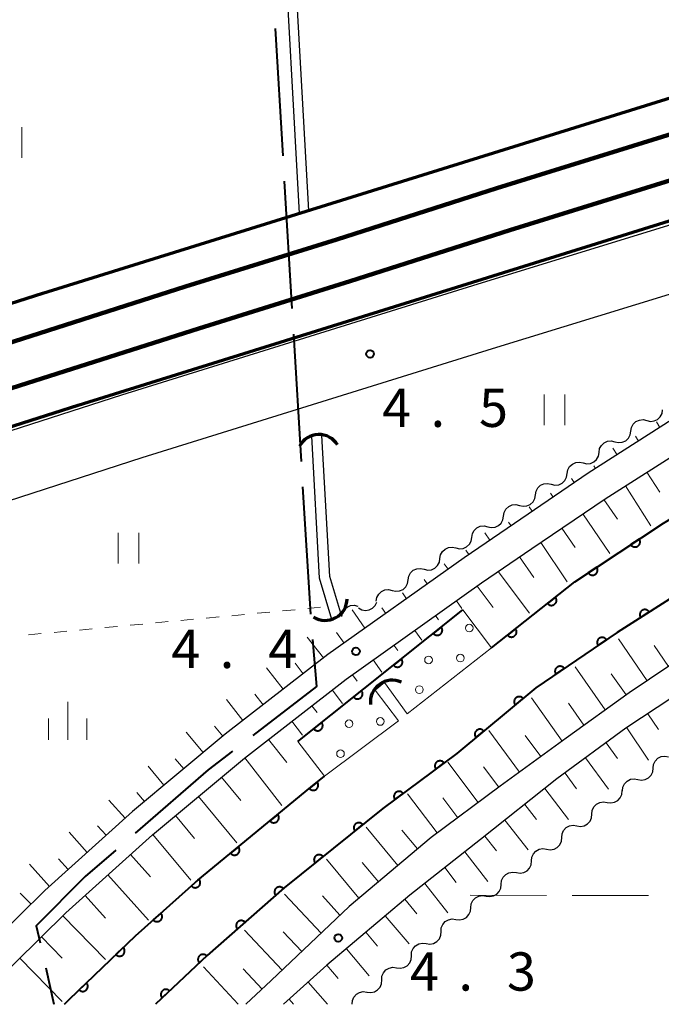
# Model space of a CAD drawing. Units: metres. Extents: x -74000 to -72000, y 36000 to 37500.
# Drawn here: x -72588 to -72525, y 36000 to 36096 of the extents above; entities that cross this region are included whole.
import ezdxf

# ---------------------------------------------------------------- set-up
doc = ezdxf.new("R2010")
doc.units = ezdxf.units.M
for name, color, linetype, lineweight in [('110600_大字・町・丁目界', 7, 'Continuous', 40), ('210100_道路縁(街区線)', 7, 'Continuous', 30), ('230100_普通鉄道', 7, 'Continuous', 100), ('240100_鉄道橋(高架部)', 7, 'Continuous', 70), ('421900_坑口', 7, 'Continuous', 30), ('510100_河川', 7, 'Continuous', 30), ('510200_細流', 7, 'Continuous', 30), ('610111_人工斜面(上)', 7, 'Continuous', 30), ('610199_人工斜面(ヒゲ)', 7, 'Continuous', 30), ('611100_コンクリート被覆(直落)', 7, 'Continuous', 30), ('611111_コンクリート被覆(幅上)', 7, 'Continuous', 30), ('611112_コンクリート被覆(幅下)', 7, 'Continuous', 30), ('611199_コンクリート被覆(パターン)', 7, 'Continuous', 30), ('630100_植生界', 7, 'Continuous', 30), ('630200_耕地界', 7, 'Continuous', 30), ('631100_田', 7, 'Continuous', 13), ('633400_荒地', 7, 'Continuous', 13), ('731200_図化機測定による標高点', 7, 'Continuous', 40)]:
    doc.layers.add(name, color=color, linetype=linetype, lineweight=lineweight)
doc.styles.add('Style-WORKING', font='MS Gothic.ttf')

msp = doc.modelspace()

# ---------------------------------------------------------------- linework, layer by layer
at = {"layer": '110600_大字・町・丁目界', "linetype": 'Continuous', "lineweight": 40}
for p, q in [((-72563.251, 36095.622), (-72562.499, 36083.145)), ((-72562.349, 36080.649), (-72561.597, 36068.172)), ((-72561.446, 36065.676), (-72560.694, 36053.199)), ((-72560.544, 36050.704), (-72559.791, 36038.226)), ((-72585.738, 36003.575), (-72584.93, 36000))]:
    msp.add_line(p, q, dxfattribs=at)
at = {"layer": '110600_大字・町・丁目界', "linetype": 'Continuous', "lineweight": 40, "flags": 128}
for points in [[(-72559.586, 36035.735), (-72559.19, 36031.14), (-72565.446, 36026.335)], [(-72567.428, 36024.812), (-72569.8, 36022.99), (-72576.983, 36016.759)], [(-72578.872, 36015.121), (-72581.87, 36012.52), (-72586.67, 36007.7), (-72586.289, 36006.014)]]:
    msp.add_lwpolyline(points, dxfattribs=at)
at = {"layer": '210100_道路縁(街区線)', "linetype": 'Continuous', "lineweight": 30, "flags": 128}
for points in [[(-72612.33, 36049.21), (-72611.86, 36048.91), (-72578.27, 36059.74), (-72543.87, 36070.45), (-72507.22, 36081.7), (-72484.27, 36088.68), (-72484.03, 36089.07)], [(-72483.22, 36082.2), (-72505.32, 36075.48), (-72507.24, 36074.89), (-72541.95, 36064.24), (-72576.3, 36053.54), (-72596.61, 36046.99), (-72611.43, 36042.21)], [(-72480.84, 36078.85), (-72482.75, 36077.56), (-72489.72, 36074.49), (-72500.59, 36069.56), (-72507.93, 36066.17), (-72518.26, 36060.82), (-72524.3, 36057.3), (-72532.55, 36052.05), (-72539.77, 36047.13), (-72544.72, 36043.75), (-72558.07, 36034.28), (-72568.13, 36026.46), (-72577.24, 36018.89), (-72585.81, 36011.16), (-72593.42, 36003.69), (-72596.17, 36000.64), (-72596.75, 36000)], [(-72592.7, 36000), (-72591.25, 36001.61), (-72583.75, 36008.97), (-72575.28, 36016.62), (-72566.25, 36024.12), (-72556.28, 36031.87), (-72543, 36041.29), (-72538.08, 36044.65), (-72530.9, 36049.54), (-72522.73, 36054.74), (-72516.82, 36058.2), (-72506.61, 36063.47), (-72499.33, 36066.84), (-72493.96, 36069.32), (-72489.8, 36071.18), (-72487.96, 36072.07), (-72481.8, 36074.18)], [(-72481.77, 36053.05), (-72488.07, 36050.39), (-72491.27, 36048.23), (-72499.16, 36045.4), (-72507.14, 36042.34), (-72516.08, 36038.34), (-72522.66, 36034.46), (-72528.54, 36030.53), (-72534.71, 36026.08), (-72541.18, 36021.37), (-72547.94, 36016.36), (-72556, 36009.6), (-72563.62, 36002.32), (-72566.12, 36000)], [(-72481.23, 36046.38), (-72482.64, 36046.94), (-72485.31, 36047.06), (-72490.12, 36045.72), (-72496.81, 36043.56), (-72505.3, 36040.39), (-72513.62, 36036.67), (-72521.07, 36032.19), (-72528.85, 36027.05), (-72535.61, 36022.08), (-72543.1, 36016.14), (-72550.05, 36010.69), (-72558.19, 36003.82), (-72562.43, 36000)]]:
    msp.add_lwpolyline(points, dxfattribs=at)
at = {"layer": '230100_普通鉄道', "linetype": 'Continuous', "lineweight": 120, "flags": 128}
for points in [[(-72271.01, 36153.91), (-72293.23, 36148.77), (-72318.18, 36142.74), (-72337.18, 36137.99), (-72353.83, 36133.86), (-72367.21, 36130.28), (-72381.36, 36126.58), (-72395.18, 36122.77), (-72410.37, 36118.68), (-72428.31, 36113.63), (-72444.83, 36108.89), (-72458.8, 36104.94), (-72473.48, 36100.57), (-72490.01, 36095.58), (-72506.61, 36090.75), (-72524.35, 36085.29), (-72541.51, 36079.96), (-72557.2, 36074.95), (-72572.03, 36070.33), (-72588.85, 36064.96), (-72605.26, 36059.73), (-72621, 36054.62), (-72638.47, 36049), (-72657.56, 36042.8)], [(-72472.25, 36096.45), (-72488.79, 36091.46), (-72505.38, 36086.63), (-72523.08, 36081.18), (-72540.22, 36075.86), (-72555.9, 36070.85), (-72570.74, 36066.23), (-72587.54, 36060.87), (-72603.95, 36055.64), (-72619.68, 36050.53), (-72637.14, 36044.9), (-72656.23, 36038.71), (-72673.84, 36032.96)]]:
    msp.add_lwpolyline(points, dxfattribs=at)
at = {"layer": '240100_鉄道橋(高架部)', "linetype": 'Continuous', "lineweight": 70, "flags": 128}
for points in [[(-72799.19, 36000), (-72795.12, 36001.34), (-72741.16, 36019.29), (-72689.56, 36036.15), (-72638.32, 36052.99), (-72586.02, 36069.68), (-72524.42, 36088.86), (-72465.45, 36106.71), (-72413.32, 36121.42), (-72376.58, 36131.35), (-72362.11, 36135.26), (-72315.56, 36147.04), (-72262.98, 36159.48), (-72216.17, 36169.48), (-72169.19, 36178.92), (-72125.52, 36187), (-72082.2, 36194.45), (-72029.57, 36202.42), (-72000, 36206.35)], [(-72762.72, 36000), (-72737.56, 36008.37), (-72685.98, 36025.22), (-72634.78, 36042.05), (-72582.56, 36058.71), (-72521.04, 36077.87), (-72462.22, 36095.67), (-72410.25, 36110.34), (-72359.2, 36124.13), (-72312.83, 36135.87), (-72260.45, 36148.26), (-72213.84, 36158.22), (-72167.01, 36167.63), (-72123.5, 36175.68), (-72080.37, 36183.1), (-72027.95, 36191.03), (-72000, 36194.75)]]:
    msp.add_lwpolyline(points, dxfattribs=at)
at = {"layer": '421900_坑口', "linetype": 'Continuous', "lineweight": 70}
for centre, start, end in [((-72558.953, 36053.668), 31.94853, 151.94998), ((-72558.339, 36039.79), 238.6143, 358.61576), ((-72551.743, 36029.595), 66.0098, 186.01125)]:
    msp.add_arc(centre, 2.165, start, end, dxfattribs=at)
at = {"layer": '510100_河川', "linetype": 'Continuous', "lineweight": 30, "flags": 128}
for points in [[(-72560.85, 36077.51), (-72562.52, 36107.64)], [(-72559.93, 36077.8), (-72561.62, 36107.39)], [(-72557.67, 36037.71), (-72558.88, 36041.76), (-72559.65, 36055.68)], [(-72556.71, 36038), (-72557.89, 36041.93), (-72558.68, 36055.74)]]:
    msp.add_lwpolyline(points, dxfattribs=at)
at = {"layer": '510200_細流', "linetype": 'Continuous', "lineweight": 30, "flags": 128}
for points in [[(-72526.808, 36057.209), (-72526.45, 36057.125), (-72526.085, 36057.162), (-72525.751, 36057.313), (-72525.482, 36057.564), (-72525.308, 36057.887), (-72525.248, 36058.249)], [(-72528.368, 36056.168), (-72528.308, 36056.53), (-72528.134, 36056.853), (-72527.865, 36057.104), (-72527.53, 36057.255), (-72527.165, 36057.292), (-72526.808, 36057.209)], [(-72529.927, 36055.127), (-72529.57, 36055.044), (-72529.205, 36055.08), (-72528.87, 36055.231), (-72528.602, 36055.483), (-72528.428, 36055.806), (-72528.368, 36056.168)], [(-72531.487, 36054.086), (-72531.427, 36054.449), (-72531.253, 36054.772), (-72530.984, 36055.023), (-72530.65, 36055.174), (-72530.285, 36055.211), (-72529.927, 36055.127)], [(-72533.046, 36053.046), (-72532.689, 36052.962), (-72532.324, 36052.999), (-72531.99, 36053.15), (-72531.721, 36053.401), (-72531.547, 36053.724), (-72531.487, 36054.086)], [(-72534.606, 36052.005), (-72534.546, 36052.367), (-72534.372, 36052.69), (-72534.103, 36052.941), (-72533.769, 36053.092), (-72533.404, 36053.129), (-72533.046, 36053.046)], [(-72536.166, 36050.964), (-72535.808, 36050.88), (-72535.443, 36050.917), (-72535.109, 36051.068), (-72534.84, 36051.32), (-72534.666, 36051.643), (-72534.606, 36052.005)], [(-72537.725, 36049.923), (-72537.665, 36050.286), (-72537.491, 36050.608), (-72537.223, 36050.86), (-72536.888, 36051.011), (-72536.523, 36051.048), (-72536.166, 36050.964)], [(-72539.285, 36048.883), (-72538.927, 36048.799), (-72538.562, 36048.836), (-72538.228, 36048.987), (-72537.959, 36049.238), (-72537.785, 36049.561), (-72537.725, 36049.923)], [(-72540.845, 36047.842), (-72540.785, 36048.204), (-72540.611, 36048.527), (-72540.342, 36048.778), (-72540.008, 36048.929), (-72539.643, 36048.966), (-72539.285, 36048.883)], [(-72542.404, 36046.801), (-72542.047, 36046.717), (-72541.682, 36046.754), (-72541.347, 36046.905), (-72541.079, 36047.157), (-72540.905, 36047.48), (-72540.845, 36047.842)], [(-72543.964, 36045.76), (-72543.904, 36046.123), (-72543.73, 36046.445), (-72543.461, 36046.697), (-72543.127, 36046.848), (-72542.762, 36046.885), (-72542.404, 36046.801)], [(-72545.524, 36044.72), (-72545.166, 36044.636), (-72544.801, 36044.673), (-72544.467, 36044.824), (-72544.198, 36045.075), (-72544.024, 36045.398), (-72543.964, 36045.76)], [(-72547.083, 36043.679), (-72547.023, 36044.041), (-72546.849, 36044.364), (-72546.58, 36044.615), (-72546.246, 36044.766), (-72545.881, 36044.803), (-72545.524, 36044.72)], [(-72548.643, 36042.638), (-72548.285, 36042.554), (-72547.92, 36042.591), (-72547.586, 36042.742), (-72547.317, 36042.994), (-72547.143, 36043.317), (-72547.083, 36043.679)], [(-72550.202, 36041.597), (-72550.142, 36041.96), (-72549.968, 36042.282), (-72549.7, 36042.534), (-72549.365, 36042.685), (-72549, 36042.722), (-72548.643, 36042.638)], [(-72551.762, 36040.557), (-72551.405, 36040.473), (-72551.04, 36040.51), (-72550.705, 36040.661), (-72550.436, 36040.912), (-72550.262, 36041.235), (-72550.202, 36041.597)], [(-72553.322, 36039.516), (-72553.262, 36039.878), (-72553.088, 36040.201), (-72552.819, 36040.452), (-72552.485, 36040.603), (-72552.12, 36040.64), (-72551.762, 36040.557)], [(-72555.061, 36038.857), (-72554.744, 36038.672), (-72554.384, 36038.601), (-72554.02, 36038.648), (-72553.69, 36038.811), (-72553.429, 36039.069), (-72553.266, 36039.398)], [(-72556.71, 36038), (-72556.646, 36038.362), (-72556.468, 36038.682), (-72556.196, 36038.931), (-72555.86, 36039.078), (-72555.495, 36039.11), (-72555.138, 36039.022)], [(-72526.183, 36023.146), (-72526.14, 36023.511), (-72525.981, 36023.842), (-72525.725, 36024.105), (-72525.398, 36024.272), (-72525.035, 36024.326), (-72524.674, 36024.259)], [(-72527.692, 36022.033), (-72527.331, 36021.967), (-72526.968, 36022.021), (-72526.641, 36022.187), (-72526.385, 36022.451), (-72526.226, 36022.782), (-72526.183, 36023.146)], [(-72529.201, 36020.921), (-72529.158, 36021.285), (-72528.999, 36021.616), (-72528.743, 36021.88), (-72528.416, 36022.046), (-72528.053, 36022.1), (-72527.692, 36022.033)], [(-72530.698, 36019.792), (-72530.336, 36019.735), (-72529.974, 36019.797), (-72529.652, 36019.972), (-72529.402, 36020.242), (-72529.251, 36020.576), (-72529.217, 36020.942)], [(-72532.18, 36018.643), (-72532.146, 36019.008), (-72531.995, 36019.343), (-72531.745, 36019.613), (-72531.422, 36019.787), (-72531.061, 36019.85), (-72530.698, 36019.792)], [(-72533.661, 36017.493), (-72533.298, 36017.435), (-72532.937, 36017.498), (-72532.614, 36017.673), (-72532.364, 36017.943), (-72532.214, 36018.277), (-72532.18, 36018.643)], [(-72535.142, 36016.343), (-72535.108, 36016.709), (-72534.958, 36017.044), (-72534.708, 36017.314), (-72534.385, 36017.488), (-72534.023, 36017.551), (-72533.661, 36017.493)], [(-72536.623, 36015.194), (-72536.261, 36015.136), (-72535.899, 36015.199), (-72535.576, 36015.373), (-72535.326, 36015.643), (-72535.176, 36015.978), (-72535.142, 36016.343)], [(-72538.104, 36014.044), (-72538.07, 36014.41), (-72537.92, 36014.744), (-72537.67, 36015.014), (-72537.347, 36015.189), (-72536.986, 36015.252), (-72536.623, 36015.194)], [(-72539.59, 36012.9), (-72539.227, 36012.841), (-72538.866, 36012.902), (-72538.542, 36013.075), (-72538.291, 36013.344), (-72538.14, 36013.678), (-72538.104, 36014.044)], [(-72541.076, 36011.756), (-72541.04, 36012.122), (-72540.888, 36012.456), (-72540.637, 36012.725), (-72540.314, 36012.898), (-72539.952, 36012.959), (-72539.59, 36012.9)], [(-72542.561, 36010.613), (-72542.199, 36010.553), (-72541.837, 36010.615), (-72541.514, 36010.788), (-72541.263, 36011.057), (-72541.111, 36011.391), (-72541.076, 36011.756)], [(-72544.047, 36009.469), (-72544.012, 36009.834), (-72543.86, 36010.168), (-72543.609, 36010.437), (-72543.285, 36010.611), (-72542.924, 36010.672), (-72542.561, 36010.613)], [(-72545.522, 36008.311), (-72545.158, 36008.262), (-72544.798, 36008.333), (-72544.48, 36008.515), (-72544.236, 36008.791), (-72544.093, 36009.129), (-72544.068, 36009.495)], [(-72546.976, 36007.128), (-72546.951, 36007.494), (-72546.808, 36007.832), (-72546.564, 36008.107), (-72546.246, 36008.29), (-72545.886, 36008.361), (-72545.522, 36008.311)], [(-72548.43, 36005.944), (-72548.066, 36005.894), (-72547.706, 36005.966), (-72547.388, 36006.148), (-72547.144, 36006.423), (-72547.001, 36006.761), (-72546.976, 36007.128)], [(-72549.884, 36004.76), (-72549.859, 36005.126), (-72549.716, 36005.464), (-72549.472, 36005.74), (-72549.154, 36005.922), (-72548.794, 36005.993), (-72548.43, 36005.944)], [(-72551.338, 36003.576), (-72550.974, 36003.527), (-72550.614, 36003.598), (-72550.296, 36003.78), (-72550.052, 36004.056), (-72549.91, 36004.394), (-72549.884, 36004.76)], [(-72552.789, 36002.389), (-72552.766, 36002.755), (-72552.626, 36003.094), (-72552.384, 36003.371), (-72552.067, 36003.555), (-72551.707, 36003.629), (-72551.343, 36003.582)], [(-72554.235, 36001.195), (-72553.871, 36001.148), (-72553.512, 36001.222), (-72553.194, 36001.406), (-72552.952, 36001.683), (-72552.812, 36002.022), (-72552.789, 36002.389)], [(-72555.68, 36000), (-72555.658, 36000.367), (-72555.519, 36000.706), (-72555.278, 36000.984), (-72554.961, 36001.169), (-72554.602, 36001.244), (-72554.237, 36001.198)]]:
    msp.add_lwpolyline(points, dxfattribs=at)
at = {"layer": '610111_人工斜面(上)', "linetype": 'Continuous', "lineweight": 13, "flags": 128}
for points in [[(-72480.84, 36078.85), (-72482.75, 36077.56), (-72489.72, 36074.49), (-72500.59, 36069.56), (-72507.93, 36066.17), (-72518.26, 36060.82), (-72524.3, 36057.3), (-72532.55, 36052.05), (-72539.77, 36047.13), (-72544.72, 36043.75), (-72558.07, 36034.28), (-72568.13, 36026.46), (-72577.24, 36018.89), (-72585.81, 36011.16), (-72593.42, 36003.69), (-72596.17, 36000.64)], [(-72592.7, 36000), (-72591.25, 36001.61), (-72583.75, 36008.97), (-72575.28, 36016.62), (-72566.25, 36024.12), (-72556.28, 36031.87), (-72543, 36041.29), (-72538.08, 36044.65), (-72530.9, 36049.54), (-72522.73, 36054.74), (-72516.82, 36058.2), (-72506.61, 36063.47), (-72499.33, 36066.84), (-72493.96, 36069.32), (-72490.11, 36071.04)], [(-72488.07, 36050.39), (-72491.27, 36048.23), (-72499.16, 36045.4), (-72507.14, 36042.34), (-72516.08, 36038.34), (-72522.66, 36034.46), (-72528.54, 36030.53), (-72534.71, 36026.08), (-72541.18, 36021.37), (-72547.94, 36016.36), (-72556, 36009.6), (-72563.62, 36002.32), (-72566.12, 36000)], [(-72562.43, 36000), (-72558.19, 36003.82), (-72550.05, 36010.69), (-72543.1, 36016.14), (-72535.61, 36022.08), (-72528.85, 36027.05), (-72521.07, 36032.19), (-72513.62, 36036.67), (-72505.3, 36040.39), (-72496.81, 36043.56), (-72490.12, 36045.72), (-72485.31, 36047.06), (-72482.64, 36046.94), (-72481.23, 36046.38), (-72480.69, 36021.5), (-72480.61, 36011.73)]]:
    msp.add_lwpolyline(points, dxfattribs=at)
at = {"layer": '610199_人工斜面(ヒゲ)', "linetype": 'Continuous', "lineweight": 13, "flags": 128}
for points in [[(-72525.51, 36056.53), (-72525.85, 36057.07)], [(-72527.62, 36055.19), (-72527.92, 36055.67)], [(-72529.72, 36053.85), (-72530.13, 36054.49)], [(-72531.83, 36052.5), (-72532.01, 36052.78)], [(-72526.79, 36052.16), (-72525.54, 36050.19)], [(-72533.92, 36051.12), (-72534.18, 36051.51)], [(-72535.98, 36049.71), (-72536.23, 36050.08)], [(-72528.9, 36050.82), (-72526.41, 36046.9)], [(-72531, 36049.47), (-72529.68, 36047.53)], [(-72538.05, 36048.31), (-72538.35, 36048.75)], [(-72533.07, 36048.07), (-72530.43, 36044.19)], [(-72540.11, 36046.9), (-72540.35, 36047.24)], [(-72542.18, 36045.49), (-72542.68, 36046.21)], [(-72535.14, 36046.66), (-72533.84, 36044.75)], [(-72537.2, 36045.25), (-72534.6, 36041.39)], [(-72544.24, 36044.08), (-72544.53, 36044.5)], [(-72546.29, 36042.64), (-72546.66, 36043.16)], [(-72539.27, 36043.84), (-72537.89, 36041.83)], [(-72541.37, 36042.4), (-72538.3, 36038.34)], [(-72548.33, 36041.19), (-72548.64, 36041.63)], [(-72550.36, 36039.74), (-72550.76, 36040.31)], [(-72543.43, 36040.99), (-72541.86, 36038.9)], [(-72545.47, 36039.54), (-72544.95, 36038.79)], [(-72554.44, 36036.85), (-72555.68, 36038.67)], [(-72552.4, 36038.3), (-72552.79, 36038.84)], [(-72547.51, 36038.09), (-72547.21, 36037.67)], [(-72556.48, 36035.4), (-72557.22, 36036.45)], [(-72549.55, 36036.64), (-72548.87, 36035.68)], [(-72558.5, 36033.94), (-72560.09, 36035.98)], [(-72526.77, 36031.71), (-72529.57, 36035.83)], [(-72551.59, 36035.2), (-72551.21, 36034.66)], [(-72524.69, 36033.1), (-72526.08, 36035.16)], [(-72553.62, 36033.75), (-72552.79, 36032.56)], [(-72562.45, 36030.87), (-72564.09, 36032.97)], [(-72560.48, 36032.4), (-72561.29, 36033.44)], [(-72530.88, 36028.85), (-72533.82, 36033.06)], [(-72555.66, 36032.3), (-72555.2, 36031.65)], [(-72528.84, 36030.32), (-72530.28, 36032.37)], [(-72557.66, 36030.8), (-72556.64, 36029.49)], [(-72566.4, 36027.8), (-72568, 36029.87)], [(-72564.43, 36029.34), (-72565.24, 36030.38)], [(-72535.09, 36025.8), (-72538.11, 36030.04)], [(-72559.63, 36029.26), (-72559.12, 36028.6)], [(-72532.96, 36027.34), (-72534.47, 36029.5)], [(-72561.61, 36027.73), (-72560.56, 36026.38)], [(-72526.69, 36028.48), (-72525.64, 36026.93)], [(-72568.37, 36026.26), (-72569.19, 36027.25)], [(-72539.27, 36022.76), (-72542.3, 36026.83)], [(-72528.77, 36027.1), (-72526.63, 36023.94)], [(-72570.29, 36024.66), (-72571.96, 36026.67)], [(-72563.88, 36025.96), (-72562.11, 36023.68)], [(-72537.2, 36024.27), (-72538.72, 36026.34)], [(-72530.79, 36025.63), (-72529.69, 36024.09)], [(-72572.21, 36023.06), (-72573.03, 36024.05)], [(-72566.21, 36024.15), (-72562.59, 36019.49)], [(-72532.8, 36024.14), (-72530.57, 36021.08)], [(-72574.14, 36021.47), (-72575.7, 36023.35)], [(-72543.34, 36019.77), (-72546.31, 36023.73)], [(-72541.32, 36021.27), (-72542.83, 36023.27)], [(-72568.49, 36022.26), (-72566.6, 36019.98)], [(-72534.82, 36022.66), (-72533.69, 36021.12)], [(-72536.8, 36021.14), (-72534.49, 36018.11)], [(-72577.96, 36018.24), (-72579.56, 36020.01)], [(-72576.06, 36019.87), (-72576.81, 36020.77)], [(-72570.76, 36020.37), (-72566.99, 36015.82)], [(-72547.35, 36016.79), (-72550.25, 36020.61)], [(-72545.34, 36018.28), (-72546.81, 36020.23)], [(-72538.76, 36019.58), (-72537.62, 36018.1)], [(-72573, 36018.51), (-72571.14, 36016.26)], [(-72579.81, 36016.57), (-72580.65, 36017.49)], [(-72551.21, 36013.61), (-72554.32, 36017.37)], [(-72549.29, 36015.22), (-72550.83, 36017.08)], [(-72540.71, 36018.03), (-72538.44, 36015.13)], [(-72581.67, 36014.89), (-72583.44, 36016.87)], [(-72575.25, 36016.64), (-72571.52, 36012.16)], [(-72542.67, 36016.48), (-72541.54, 36015.03)], [(-72583.53, 36013.22), (-72584.47, 36014.27)], [(-72577.43, 36014.67), (-72575.46, 36012.49)], [(-72555.04, 36010.4), (-72558.21, 36014.21)], [(-72544.64, 36014.93), (-72542.38, 36012.05)], [(-72585.38, 36011.54), (-72587.34, 36013.72)], [(-72553.12, 36012.01), (-72554.7, 36013.9)], [(-72546.61, 36013.39), (-72545.48, 36011.95)], [(-72579.64, 36012.68), (-72575.66, 36008.26)], [(-72548.57, 36011.85), (-72546.31, 36008.98)], [(-72587.18, 36009.81), (-72588.24, 36010.88)], [(-72581.87, 36010.67), (-72579.86, 36008.45)], [(-72558.74, 36006.98), (-72562.32, 36010.8)], [(-72556.9, 36008.74), (-72558.61, 36010.62)], [(-72550.53, 36010.29), (-72549.36, 36008.88)], [(-72584.07, 36008.66), (-72579.89, 36004.4)], [(-72552.44, 36008.67), (-72550.11, 36005.92)], [(-72586.15, 36006.61), (-72584.11, 36004.53)], [(-72562.56, 36003.33), (-72566.25, 36007.27)], [(-72560.64, 36005.17), (-72562.46, 36007.11)], [(-72554.35, 36007.06), (-72553.2, 36005.71)], [(-72588.27, 36004.53), (-72584.12, 36000.28)], [(-72556.26, 36005.45), (-72554.01, 36002.79)], [(-72566.87, 36000), (-72570.26, 36003.67)], [(-72558.17, 36003.84), (-72557.06, 36002.53)], [(-72564.52, 36001.48), (-72566.38, 36003.48)], [(-72560.02, 36002.16), (-72558.1, 36000)], [(-72561.88, 36000.49), (-72561.44, 36000)]]:
    msp.add_lwpolyline(points, dxfattribs=at)
at = {"layer": '611100_コンクリート被覆(直落)', "linetype": 'Continuous', "lineweight": 40, "flags": 128}
for points in [[(-72542.03, 36034.94), (-72533.85, 36041.41), (-72525.18, 36047.16), (-72518.2, 36051.37), (-72511.23, 36054.91), (-72503.68, 36058.07), (-72495.4, 36061.05)], [(-72493.55, 36055.01), (-72506.1, 36049.73), (-72514.8, 36045.1), (-72522.78, 36040.85), (-72529.72, 36036.45), (-72537.67, 36031.01), (-72545.42, 36024.59), (-72552.69, 36019.18), (-72562.35, 36011.41), (-72569.9, 36004.78), (-72574.98, 36000)], [(-72583.88, 36000), (-72583.41, 36000.52), (-72576.93, 36006.72), (-72570.81, 36012.17), (-72559.75, 36021.28), (-72558.41, 36022.35)]]:
    msp.add_lwpolyline(points, dxfattribs=at)
for points in [[(-72527.541, 36045.594), (-72528.374, 36045.042), (-72528.348, 36045.006), (-72528.319, 36044.973), (-72528.289, 36044.943), (-72528.255, 36044.916), (-72528.218, 36044.892), (-72528.18, 36044.87), (-72528.141, 36044.852), (-72528.099, 36044.839), (-72528.057, 36044.827), (-72528.013, 36044.821), (-72527.97, 36044.818), (-72527.927, 36044.819), (-72527.883, 36044.824), (-72527.84, 36044.832), (-72527.798, 36044.844), (-72527.758, 36044.86), (-72527.719, 36044.879), (-72527.681, 36044.901), (-72527.646, 36044.927), (-72527.613, 36044.956), (-72527.583, 36044.987), (-72527.555, 36045.021), (-72527.531, 36045.057), (-72527.51, 36045.095), (-72527.492, 36045.135), (-72527.478, 36045.176), (-72527.467, 36045.219), (-72527.461, 36045.262), (-72527.457, 36045.305), (-72527.459, 36045.349), (-72527.463, 36045.392), (-72527.471, 36045.435), (-72527.484, 36045.477), (-72527.499, 36045.517), (-72527.518, 36045.556)], [(-72531.708, 36042.831), (-72532.541, 36042.278), (-72532.515, 36042.242), (-72532.486, 36042.21), (-72532.456, 36042.18), (-72532.422, 36042.152), (-72532.385, 36042.128), (-72532.347, 36042.107), (-72532.308, 36042.089), (-72532.266, 36042.075), (-72532.224, 36042.064), (-72532.18, 36042.058), (-72532.137, 36042.054), (-72532.093, 36042.055), (-72532.05, 36042.06), (-72532.007, 36042.068), (-72531.965, 36042.081), (-72531.925, 36042.096), (-72531.886, 36042.115), (-72531.848, 36042.138), (-72531.813, 36042.164), (-72531.78, 36042.192), (-72531.75, 36042.223), (-72531.722, 36042.257), (-72531.698, 36042.294), (-72531.677, 36042.332), (-72531.659, 36042.371), (-72531.645, 36042.413), (-72531.634, 36042.455), (-72531.628, 36042.499), (-72531.624, 36042.542), (-72531.625, 36042.585), (-72531.63, 36042.629), (-72531.638, 36042.672), (-72531.651, 36042.714), (-72531.666, 36042.754), (-72531.685, 36042.793)], [(-72535.755, 36039.903), (-72536.54, 36039.283), (-72536.511, 36039.249), (-72536.48, 36039.219), (-72536.446, 36039.192), (-72536.41, 36039.167), (-72536.372, 36039.146), (-72536.332, 36039.128), (-72536.291, 36039.113), (-72536.249, 36039.103), (-72536.206, 36039.095), (-72536.162, 36039.093), (-72536.118, 36039.093), (-72536.075, 36039.098), (-72536.032, 36039.107), (-72535.99, 36039.118), (-72535.949, 36039.134), (-72535.911, 36039.153), (-72535.873, 36039.175), (-72535.837, 36039.201), (-72535.804, 36039.229), (-72535.774, 36039.261), (-72535.747, 36039.294), (-72535.722, 36039.33), (-72535.701, 36039.368), (-72535.683, 36039.408), (-72535.668, 36039.449), (-72535.658, 36039.491), (-72535.65, 36039.535), (-72535.648, 36039.579), (-72535.648, 36039.622), (-72535.653, 36039.665), (-72535.661, 36039.708), (-72535.673, 36039.75), (-72535.689, 36039.791), (-72535.708, 36039.83), (-72535.73, 36039.867)], [(-72527.415, 36037.911), (-72526.57, 36038.447), (-72526.596, 36038.483), (-72526.624, 36038.516), (-72526.654, 36038.547), (-72526.687, 36038.575), (-72526.723, 36038.6), (-72526.761, 36038.622), (-72526.8, 36038.641), (-72526.841, 36038.655), (-72526.883, 36038.668), (-72526.927, 36038.674), (-72526.97, 36038.679), (-72527.013, 36038.679), (-72527.057, 36038.675), (-72527.1, 36038.668), (-72527.142, 36038.656), (-72527.183, 36038.641), (-72527.222, 36038.623), (-72527.26, 36038.601), (-72527.297, 36038.576), (-72527.33, 36038.548), (-72527.36, 36038.518), (-72527.389, 36038.484), (-72527.413, 36038.449), (-72527.436, 36038.411), (-72527.455, 36038.372), (-72527.469, 36038.331), (-72527.481, 36038.289), (-72527.488, 36038.245), (-72527.493, 36038.202), (-72527.492, 36038.158), (-72527.488, 36038.115), (-72527.481, 36038.072), (-72527.47, 36038.029), (-72527.455, 36037.989), (-72527.437, 36037.95)], [(-72539.677, 36036.801), (-72540.461, 36036.181), (-72540.432, 36036.147), (-72540.401, 36036.117), (-72540.368, 36036.09), (-72540.332, 36036.065), (-72540.294, 36036.044), (-72540.254, 36036.026), (-72540.213, 36036.011), (-72540.17, 36036.002), (-72540.127, 36035.994), (-72540.083, 36035.991), (-72540.04, 36035.991), (-72539.997, 36035.996), (-72539.954, 36036.005), (-72539.912, 36036.016), (-72539.871, 36036.032), (-72539.832, 36036.051), (-72539.795, 36036.073), (-72539.759, 36036.099), (-72539.726, 36036.128), (-72539.696, 36036.159), (-72539.668, 36036.192), (-72539.644, 36036.228), (-72539.623, 36036.266), (-72539.605, 36036.306), (-72539.59, 36036.347), (-72539.58, 36036.39), (-72539.572, 36036.433), (-72539.57, 36036.477), (-72539.57, 36036.52), (-72539.575, 36036.563), (-72539.583, 36036.606), (-72539.594, 36036.648), (-72539.61, 36036.689), (-72539.629, 36036.728), (-72539.651, 36036.765)], [(-72531.594, 36035.168), (-72530.769, 36035.732), (-72530.795, 36035.768), (-72530.824, 36035.8), (-72530.856, 36035.829), (-72530.89, 36035.857), (-72530.927, 36035.88), (-72530.965, 36035.901), (-72531.005, 36035.918), (-72531.047, 36035.931), (-72531.089, 36035.942), (-72531.133, 36035.947), (-72531.176, 36035.95), (-72531.22, 36035.949), (-72531.263, 36035.943), (-72531.306, 36035.934), (-72531.348, 36035.921), (-72531.387, 36035.905), (-72531.426, 36035.886), (-72531.464, 36035.863), (-72531.499, 36035.836), (-72531.531, 36035.807), (-72531.561, 36035.776), (-72531.588, 36035.741), (-72531.611, 36035.705), (-72531.632, 36035.666), (-72531.65, 36035.626), (-72531.663, 36035.585), (-72531.673, 36035.542), (-72531.679, 36035.499), (-72531.682, 36035.455), (-72531.68, 36035.412), (-72531.674, 36035.368), (-72531.666, 36035.326), (-72531.653, 36035.284), (-72531.637, 36035.244), (-72531.617, 36035.205)], [(-72535.72, 36032.344), (-72534.895, 36032.909), (-72534.922, 36032.944), (-72534.951, 36032.976), (-72534.982, 36033.006), (-72535.016, 36033.033), (-72535.053, 36033.056), (-72535.092, 36033.077), (-72535.132, 36033.095), (-72535.173, 36033.108), (-72535.216, 36033.118), (-72535.259, 36033.124), (-72535.302, 36033.127), (-72535.346, 36033.125), (-72535.389, 36033.119), (-72535.432, 36033.111), (-72535.474, 36033.098), (-72535.514, 36033.082), (-72535.553, 36033.062), (-72535.59, 36033.039), (-72535.625, 36033.013), (-72535.657, 36032.983), (-72535.687, 36032.952), (-72535.714, 36032.918), (-72535.738, 36032.881), (-72535.759, 36032.843), (-72535.776, 36032.803), (-72535.789, 36032.761), (-72535.8, 36032.719), (-72535.805, 36032.675), (-72535.808, 36032.632), (-72535.806, 36032.588), (-72535.801, 36032.545), (-72535.792, 36032.502), (-72535.779, 36032.46), (-72535.763, 36032.42), (-72535.744, 36032.381)], [(-72539.701, 36029.327), (-72538.931, 36029.965), (-72538.961, 36029.998), (-72538.993, 36030.027), (-72539.027, 36030.054), (-72539.063, 36030.078), (-72539.102, 36030.098), (-72539.142, 36030.115), (-72539.184, 36030.129), (-72539.226, 36030.138), (-72539.269, 36030.145), (-72539.313, 36030.146), (-72539.357, 36030.145), (-72539.4, 36030.139), (-72539.443, 36030.13), (-72539.484, 36030.117), (-72539.525, 36030.101), (-72539.563, 36030.081), (-72539.6, 36030.058), (-72539.635, 36030.031), (-72539.668, 36030.002), (-72539.697, 36029.97), (-72539.724, 36029.936), (-72539.748, 36029.899), (-72539.768, 36029.861), (-72539.785, 36029.82), (-72539.799, 36029.779), (-72539.808, 36029.736), (-72539.815, 36029.693), (-72539.816, 36029.649), (-72539.815, 36029.606), (-72539.809, 36029.563), (-72539.8, 36029.52), (-72539.787, 36029.478), (-72539.77, 36029.438), (-72539.751, 36029.399), (-72539.728, 36029.362)], [(-72543.552, 36026.138), (-72542.782, 36026.776), (-72542.811, 36026.808), (-72542.843, 36026.837), (-72542.877, 36026.864), (-72542.914, 36026.888), (-72542.952, 36026.908), (-72542.993, 36026.925), (-72543.034, 36026.939), (-72543.077, 36026.948), (-72543.12, 36026.955), (-72543.164, 36026.956), (-72543.207, 36026.955), (-72543.25, 36026.95), (-72543.293, 36026.94), (-72543.335, 36026.928), (-72543.375, 36026.911), (-72543.414, 36026.891), (-72543.45, 36026.868), (-72543.486, 36026.842), (-72543.518, 36026.812), (-72543.548, 36026.78), (-72543.574, 36026.746), (-72543.598, 36026.709), (-72543.618, 36026.671), (-72543.635, 36026.631), (-72543.649, 36026.589), (-72543.658, 36026.547), (-72543.665, 36026.503), (-72543.666, 36026.459), (-72543.666, 36026.416), (-72543.66, 36026.373), (-72543.65, 36026.33), (-72543.638, 36026.288), (-72543.621, 36026.248), (-72543.601, 36026.21), (-72543.578, 36026.173)], [(-72547.485, 36023.053), (-72546.683, 36023.65), (-72546.711, 36023.684), (-72546.741, 36023.715), (-72546.773, 36023.744), (-72546.809, 36023.77), (-72546.846, 36023.792), (-72546.886, 36023.811), (-72546.926, 36023.827), (-72546.968, 36023.838), (-72547.011, 36023.847), (-72547.055, 36023.851), (-72547.098, 36023.852), (-72547.142, 36023.848), (-72547.185, 36023.841), (-72547.227, 36023.831), (-72547.269, 36023.816), (-72547.308, 36023.798), (-72547.346, 36023.778), (-72547.382, 36023.753), (-72547.416, 36023.725), (-72547.447, 36023.695), (-72547.476, 36023.662), (-72547.502, 36023.627), (-72547.524, 36023.589), (-72547.543, 36023.55), (-72547.559, 36023.509), (-72547.57, 36023.467), (-72547.579, 36023.425), (-72547.583, 36023.381), (-72547.584, 36023.337), (-72547.58, 36023.294), (-72547.573, 36023.251), (-72547.563, 36023.208), (-72547.548, 36023.167), (-72547.53, 36023.128), (-72547.51, 36023.09)], [(-72559.119, 36021.784), (-72559.901, 36021.16), (-72559.872, 36021.126), (-72559.84, 36021.097), (-72559.807, 36021.069), (-72559.771, 36021.045), (-72559.732, 36021.024), (-72559.692, 36021.006), (-72559.651, 36020.991), (-72559.609, 36020.982), (-72559.566, 36020.974), (-72559.522, 36020.972), (-72559.479, 36020.972), (-72559.435, 36020.977), (-72559.392, 36020.986), (-72559.35, 36020.998), (-72559.31, 36021.014), (-72559.271, 36021.033), (-72559.234, 36021.055), (-72559.198, 36021.081), (-72559.165, 36021.11), (-72559.135, 36021.141), (-72559.108, 36021.175), (-72559.083, 36021.211), (-72559.063, 36021.249), (-72559.045, 36021.289), (-72559.03, 36021.33), (-72559.02, 36021.373), (-72559.013, 36021.416), (-72559.011, 36021.46), (-72559.011, 36021.503), (-72559.016, 36021.546), (-72559.024, 36021.589), (-72559.036, 36021.631), (-72559.052, 36021.672), (-72559.071, 36021.711), (-72559.093, 36021.748)], [(-72551.496, 36020.068), (-72550.694, 36020.665), (-72550.722, 36020.699), (-72550.752, 36020.73), (-72550.785, 36020.759), (-72550.82, 36020.785), (-72550.858, 36020.807), (-72550.897, 36020.826), (-72550.937, 36020.842), (-72550.979, 36020.853), (-72551.022, 36020.862), (-72551.066, 36020.866), (-72551.11, 36020.867), (-72551.153, 36020.864), (-72551.196, 36020.856), (-72551.238, 36020.846), (-72551.28, 36020.831), (-72551.319, 36020.814), (-72551.357, 36020.793), (-72551.394, 36020.768), (-72551.428, 36020.74), (-72551.459, 36020.71), (-72551.487, 36020.677), (-72551.513, 36020.642), (-72551.535, 36020.604), (-72551.554, 36020.565), (-72551.57, 36020.524), (-72551.581, 36020.483), (-72551.59, 36020.44), (-72551.594, 36020.396), (-72551.595, 36020.352), (-72551.592, 36020.309), (-72551.584, 36020.266), (-72551.574, 36020.223), (-72551.56, 36020.182), (-72551.542, 36020.143), (-72551.521, 36020.105)], [(-72562.986, 36018.614), (-72563.758, 36017.978), (-72563.729, 36017.946), (-72563.697, 36017.916), (-72563.663, 36017.89), (-72563.626, 36017.865), (-72563.588, 36017.845), (-72563.548, 36017.828), (-72563.506, 36017.814), (-72563.464, 36017.805), (-72563.421, 36017.798), (-72563.377, 36017.797), (-72563.333, 36017.797), (-72563.29, 36017.803), (-72563.247, 36017.812), (-72563.206, 36017.825), (-72563.165, 36017.841), (-72563.127, 36017.861), (-72563.09, 36017.884), (-72563.054, 36017.91), (-72563.022, 36017.94), (-72562.992, 36017.972), (-72562.966, 36018.005), (-72562.942, 36018.042), (-72562.922, 36018.081), (-72562.904, 36018.121), (-72562.89, 36018.162), (-72562.881, 36018.205), (-72562.874, 36018.248), (-72562.873, 36018.292), (-72562.873, 36018.335), (-72562.879, 36018.379), (-72562.889, 36018.421), (-72562.901, 36018.463), (-72562.918, 36018.504), (-72562.937, 36018.542), (-72562.96, 36018.579)], [(-72555.427, 36016.979), (-72554.647, 36017.606), (-72554.676, 36017.639), (-72554.708, 36017.668), (-72554.741, 36017.696), (-72554.778, 36017.72), (-72554.816, 36017.741), (-72554.856, 36017.758), (-72554.897, 36017.773), (-72554.94, 36017.782), (-72554.983, 36017.79), (-72555.027, 36017.792), (-72555.07, 36017.792), (-72555.114, 36017.786), (-72555.156, 36017.777), (-72555.198, 36017.766), (-72555.239, 36017.749), (-72555.277, 36017.73), (-72555.315, 36017.708), (-72555.35, 36017.682), (-72555.383, 36017.653), (-72555.413, 36017.621), (-72555.44, 36017.588), (-72555.465, 36017.551), (-72555.485, 36017.513), (-72555.503, 36017.473), (-72555.518, 36017.432), (-72555.527, 36017.39), (-72555.535, 36017.346), (-72555.537, 36017.302), (-72555.536, 36017.259), (-72555.531, 36017.216), (-72555.522, 36017.173), (-72555.51, 36017.131), (-72555.494, 36017.09), (-72555.475, 36017.052), (-72555.453, 36017.014)], [(-72566.846, 36015.435), (-72567.618, 36014.799), (-72567.588, 36014.767), (-72567.556, 36014.737), (-72567.523, 36014.711), (-72567.486, 36014.687), (-72567.447, 36014.667), (-72567.407, 36014.649), (-72567.366, 36014.635), (-72567.323, 36014.626), (-72567.28, 36014.619), (-72567.236, 36014.618), (-72567.193, 36014.618), (-72567.149, 36014.624), (-72567.107, 36014.634), (-72567.065, 36014.646), (-72567.024, 36014.663), (-72566.986, 36014.682), (-72566.949, 36014.705), (-72566.914, 36014.731), (-72566.881, 36014.761), (-72566.852, 36014.793), (-72566.825, 36014.827), (-72566.801, 36014.863), (-72566.781, 36014.902), (-72566.763, 36014.942), (-72566.75, 36014.983), (-72566.74, 36015.026), (-72566.733, 36015.069), (-72566.732, 36015.113), (-72566.733, 36015.157), (-72566.739, 36015.2), (-72566.748, 36015.243), (-72566.76, 36015.284), (-72566.777, 36015.325), (-72566.797, 36015.363), (-72566.819, 36015.4)], [(-72559.323, 36013.845), (-72558.543, 36014.472), (-72558.573, 36014.505), (-72558.604, 36014.535), (-72558.637, 36014.562), (-72558.674, 36014.586), (-72558.712, 36014.607), (-72558.752, 36014.625), (-72558.793, 36014.639), (-72558.836, 36014.649), (-72558.879, 36014.656), (-72558.923, 36014.658), (-72558.966, 36014.658), (-72559.01, 36014.653), (-72559.052, 36014.644), (-72559.094, 36014.632), (-72559.135, 36014.616), (-72559.174, 36014.596), (-72559.211, 36014.574), (-72559.246, 36014.548), (-72559.279, 36014.519), (-72559.309, 36014.487), (-72559.336, 36014.454), (-72559.361, 36014.418), (-72559.381, 36014.379), (-72559.399, 36014.339), (-72559.414, 36014.298), (-72559.423, 36014.256), (-72559.431, 36014.212), (-72559.433, 36014.169), (-72559.432, 36014.125), (-72559.427, 36014.082), (-72559.418, 36014.039), (-72559.406, 36013.997), (-72559.39, 36013.956), (-72559.371, 36013.918), (-72559.349, 36013.881)], [(-72570.709, 36012.26), (-72571.455, 36011.595), (-72571.425, 36011.564), (-72571.392, 36011.536), (-72571.357, 36011.51), (-72571.319, 36011.488), (-72571.28, 36011.469), (-72571.239, 36011.453), (-72571.197, 36011.441), (-72571.155, 36011.433), (-72571.111, 36011.428), (-72571.067, 36011.428), (-72571.024, 36011.431), (-72570.981, 36011.438), (-72570.938, 36011.449), (-72570.897, 36011.463), (-72570.857, 36011.481), (-72570.82, 36011.503), (-72570.784, 36011.527), (-72570.749, 36011.554), (-72570.718, 36011.585), (-72570.69, 36011.618), (-72570.664, 36011.653), (-72570.642, 36011.691), (-72570.623, 36011.73), (-72570.607, 36011.771), (-72570.595, 36011.812), (-72570.588, 36011.855), (-72570.582, 36011.899), (-72570.582, 36011.943), (-72570.585, 36011.986), (-72570.592, 36012.029), (-72570.603, 36012.072), (-72570.617, 36012.113), (-72570.635, 36012.153), (-72570.657, 36012.19), (-72570.681, 36012.226)], [(-72563.188, 36010.674), (-72562.436, 36011.334), (-72562.467, 36011.366), (-72562.5, 36011.394), (-72562.534, 36011.42), (-72562.572, 36011.443), (-72562.611, 36011.462), (-72562.652, 36011.478), (-72562.693, 36011.491), (-72562.736, 36011.498), (-72562.78, 36011.504), (-72562.823, 36011.504), (-72562.867, 36011.502), (-72562.91, 36011.495), (-72562.952, 36011.484), (-72562.994, 36011.47), (-72563.034, 36011.452), (-72563.071, 36011.431), (-72563.107, 36011.408), (-72563.142, 36011.38), (-72563.174, 36011.35), (-72563.202, 36011.317), (-72563.228, 36011.282), (-72563.251, 36011.245), (-72563.269, 36011.205), (-72563.286, 36011.165), (-72563.298, 36011.123), (-72563.306, 36011.08), (-72563.312, 36011.037), (-72563.312, 36010.993), (-72563.309, 36010.949), (-72563.302, 36010.906), (-72563.292, 36010.864), (-72563.278, 36010.823), (-72563.26, 36010.783), (-72563.239, 36010.745), (-72563.215, 36010.709)], [(-72574.443, 36008.935), (-72575.189, 36008.27), (-72575.159, 36008.239), (-72575.126, 36008.21), (-72575.091, 36008.185), (-72575.053, 36008.162), (-72575.014, 36008.144), (-72574.973, 36008.128), (-72574.931, 36008.116), (-72574.889, 36008.108), (-72574.845, 36008.103), (-72574.801, 36008.103), (-72574.758, 36008.106), (-72574.715, 36008.113), (-72574.672, 36008.124), (-72574.631, 36008.138), (-72574.591, 36008.156), (-72574.554, 36008.177), (-72574.518, 36008.201), (-72574.483, 36008.229), (-72574.452, 36008.26), (-72574.424, 36008.293), (-72574.398, 36008.328), (-72574.376, 36008.365), (-72574.357, 36008.405), (-72574.341, 36008.445), (-72574.329, 36008.487), (-72574.322, 36008.53), (-72574.316, 36008.574), (-72574.316, 36008.618), (-72574.319, 36008.661), (-72574.326, 36008.704), (-72574.337, 36008.746), (-72574.351, 36008.787), (-72574.369, 36008.827), (-72574.391, 36008.865), (-72574.415, 36008.901)], [(-72566.945, 36007.375), (-72566.193, 36008.035), (-72566.224, 36008.067), (-72566.257, 36008.095), (-72566.291, 36008.121), (-72566.329, 36008.144), (-72566.368, 36008.163), (-72566.409, 36008.179), (-72566.45, 36008.191), (-72566.493, 36008.199), (-72566.537, 36008.205), (-72566.58, 36008.205), (-72566.624, 36008.203), (-72566.667, 36008.195), (-72566.709, 36008.185), (-72566.751, 36008.171), (-72566.791, 36008.153), (-72566.828, 36008.132), (-72566.865, 36008.108), (-72566.899, 36008.081), (-72566.931, 36008.05), (-72566.959, 36008.017), (-72566.985, 36007.983), (-72567.008, 36007.945), (-72567.026, 36007.906), (-72567.043, 36007.866), (-72567.055, 36007.824), (-72567.063, 36007.781), (-72567.069, 36007.738), (-72567.069, 36007.694), (-72567.066, 36007.65), (-72567.059, 36007.607), (-72567.049, 36007.565), (-72567.035, 36007.523), (-72567.017, 36007.483), (-72566.996, 36007.446), (-72566.972, 36007.41)], [(-72578.136, 36005.566), (-72578.859, 36004.875), (-72578.827, 36004.844), (-72578.793, 36004.817), (-72578.757, 36004.793), (-72578.719, 36004.772), (-72578.679, 36004.755), (-72578.637, 36004.74), (-72578.595, 36004.73), (-72578.552, 36004.724), (-72578.508, 36004.72), (-72578.465, 36004.722), (-72578.421, 36004.726), (-72578.379, 36004.735), (-72578.337, 36004.747), (-72578.296, 36004.763), (-72578.257, 36004.782), (-72578.22, 36004.805), (-72578.185, 36004.83), (-72578.152, 36004.859), (-72578.121, 36004.891), (-72578.094, 36004.925), (-72578.07, 36004.961), (-72578.049, 36004.999), (-72578.032, 36005.039), (-72578.017, 36005.08), (-72578.007, 36005.123), (-72578.001, 36005.166), (-72577.997, 36005.209), (-72577.999, 36005.253), (-72578.003, 36005.296), (-72578.012, 36005.339), (-72578.024, 36005.381), (-72578.04, 36005.422), (-72578.059, 36005.461), (-72578.082, 36005.498), (-72578.107, 36005.533)], [(-72570.677, 36004.049), (-72569.949, 36004.734), (-72569.98, 36004.765), (-72570.014, 36004.792), (-72570.05, 36004.816), (-72570.088, 36004.838), (-72570.128, 36004.856), (-72570.169, 36004.87), (-72570.211, 36004.881), (-72570.254, 36004.888), (-72570.298, 36004.892), (-72570.342, 36004.89), (-72570.385, 36004.887), (-72570.428, 36004.878), (-72570.47, 36004.866), (-72570.51, 36004.851), (-72570.55, 36004.832), (-72570.587, 36004.809), (-72570.622, 36004.784), (-72570.656, 36004.756), (-72570.686, 36004.724), (-72570.713, 36004.69), (-72570.738, 36004.655), (-72570.76, 36004.617), (-72570.777, 36004.577), (-72570.792, 36004.536), (-72570.803, 36004.493), (-72570.809, 36004.45), (-72570.813, 36004.407), (-72570.812, 36004.363), (-72570.808, 36004.32), (-72570.8, 36004.277), (-72570.787, 36004.235), (-72570.772, 36004.194), (-72570.753, 36004.154), (-72570.731, 36004.118), (-72570.706, 36004.082)], [(-72581.749, 36002.109), (-72582.471, 36001.418), (-72582.439, 36001.388), (-72582.405, 36001.361), (-72582.37, 36001.337), (-72582.331, 36001.315), (-72582.292, 36001.298), (-72582.25, 36001.284), (-72582.208, 36001.273), (-72582.165, 36001.267), (-72582.121, 36001.263), (-72582.077, 36001.265), (-72582.034, 36001.269), (-72581.991, 36001.278), (-72581.949, 36001.291), (-72581.909, 36001.306), (-72581.869, 36001.326), (-72581.833, 36001.348), (-72581.798, 36001.373), (-72581.764, 36001.402), (-72581.734, 36001.434), (-72581.707, 36001.468), (-72581.683, 36001.504), (-72581.662, 36001.542), (-72581.644, 36001.582), (-72581.63, 36001.624), (-72581.619, 36001.666), (-72581.613, 36001.709), (-72581.61, 36001.753), (-72581.611, 36001.797), (-72581.615, 36001.84), (-72581.624, 36001.882), (-72581.637, 36001.924), (-72581.652, 36001.965), (-72581.672, 36002.004), (-72581.694, 36002.041), (-72581.72, 36002.076)], [(-72574.318, 36000.622), (-72573.59, 36001.308), (-72573.622, 36001.338), (-72573.656, 36001.366), (-72573.691, 36001.39), (-72573.729, 36001.412), (-72573.769, 36001.429), (-72573.81, 36001.444), (-72573.852, 36001.455), (-72573.895, 36001.461), (-72573.939, 36001.466), (-72573.983, 36001.464), (-72574.026, 36001.46), (-72574.069, 36001.452), (-72574.111, 36001.44), (-72574.152, 36001.425), (-72574.191, 36001.405), (-72574.228, 36001.383), (-72574.264, 36001.358), (-72574.297, 36001.329), (-72574.328, 36001.298), (-72574.355, 36001.264), (-72574.379, 36001.228), (-72574.401, 36001.19), (-72574.418, 36001.15), (-72574.433, 36001.109), (-72574.444, 36001.067), (-72574.451, 36001.024), (-72574.455, 36000.98), (-72574.453, 36000.936), (-72574.45, 36000.893), (-72574.441, 36000.85), (-72574.429, 36000.808), (-72574.414, 36000.768), (-72574.394, 36000.728), (-72574.372, 36000.691), (-72574.347, 36000.656)]]:
    msp.add_lwpolyline(points, close=True, dxfattribs=at)
at = {"layer": '611111_コンクリート被覆(幅上)', "linetype": 'Continuous', "lineweight": 40}
msp.add_line((-72561.03, 36025.75), (-72544.83, 36038.67), dxfattribs=at)
at = {"layer": '611111_コンクリート被覆(幅上)', "linetype": 'Continuous', "lineweight": 40, "flags": 128}
for points in [[(-72546.957, 36036.973), (-72547.739, 36036.35), (-72547.71, 36036.317), (-72547.679, 36036.287), (-72547.646, 36036.26), (-72547.609, 36036.235), (-72547.571, 36036.214), (-72547.531, 36036.196), (-72547.49, 36036.182), (-72547.448, 36036.172), (-72547.404, 36036.164), (-72547.36, 36036.162), (-72547.317, 36036.162), (-72547.274, 36036.167), (-72547.231, 36036.176), (-72547.189, 36036.187), (-72547.148, 36036.204), (-72547.11, 36036.223), (-72547.072, 36036.245), (-72547.037, 36036.271), (-72547.003, 36036.3), (-72546.974, 36036.331), (-72546.946, 36036.364), (-72546.922, 36036.401), (-72546.901, 36036.439), (-72546.883, 36036.479), (-72546.868, 36036.52), (-72546.859, 36036.562), (-72546.851, 36036.606), (-72546.849, 36036.649), (-72546.849, 36036.693), (-72546.854, 36036.736), (-72546.863, 36036.779), (-72546.874, 36036.821), (-72546.89, 36036.862), (-72546.909, 36036.9), (-72546.932, 36036.938)], [(-72550.866, 36033.856), (-72551.648, 36033.232), (-72551.619, 36033.199), (-72551.588, 36033.169), (-72551.555, 36033.142), (-72551.518, 36033.117), (-72551.48, 36033.097), (-72551.44, 36033.079), (-72551.399, 36033.064), (-72551.357, 36033.054), (-72551.313, 36033.046), (-72551.27, 36033.044), (-72551.226, 36033.044), (-72551.183, 36033.05), (-72551.14, 36033.058), (-72551.098, 36033.07), (-72551.057, 36033.086), (-72551.019, 36033.105), (-72550.981, 36033.127), (-72550.946, 36033.153), (-72550.912, 36033.182), (-72550.883, 36033.214), (-72550.855, 36033.247), (-72550.831, 36033.283), (-72550.81, 36033.321), (-72550.792, 36033.361), (-72550.777, 36033.402), (-72550.768, 36033.445), (-72550.76, 36033.488), (-72550.758, 36033.532), (-72550.758, 36033.575), (-72550.763, 36033.618), (-72550.772, 36033.661), (-72550.783, 36033.703), (-72550.799, 36033.744), (-72550.818, 36033.783), (-72550.841, 36033.82)], [(-72554.776, 36030.738), (-72555.557, 36030.115), (-72555.528, 36030.081), (-72555.497, 36030.052), (-72555.464, 36030.024), (-72555.427, 36030), (-72555.389, 36029.979), (-72555.349, 36029.961), (-72555.308, 36029.946), (-72555.266, 36029.937), (-72555.222, 36029.929), (-72555.179, 36029.927), (-72555.135, 36029.927), (-72555.092, 36029.932), (-72555.049, 36029.941), (-72555.007, 36029.952), (-72554.966, 36029.968), (-72554.928, 36029.987), (-72554.89, 36030.01), (-72554.855, 36030.035), (-72554.822, 36030.064), (-72554.792, 36030.096), (-72554.764, 36030.129), (-72554.74, 36030.166), (-72554.719, 36030.204), (-72554.701, 36030.244), (-72554.686, 36030.285), (-72554.677, 36030.327), (-72554.669, 36030.37), (-72554.667, 36030.414), (-72554.667, 36030.458), (-72554.672, 36030.501), (-72554.681, 36030.544), (-72554.692, 36030.586), (-72554.708, 36030.627), (-72554.728, 36030.665), (-72554.75, 36030.702)], [(-72558.685, 36027.621), (-72559.466, 36026.997), (-72559.437, 36026.964), (-72559.406, 36026.934), (-72559.373, 36026.907), (-72559.336, 36026.882), (-72559.298, 36026.861), (-72559.258, 36026.843), (-72559.217, 36026.829), (-72559.175, 36026.819), (-72559.132, 36026.811), (-72559.088, 36026.809), (-72559.044, 36026.809), (-72559.001, 36026.814), (-72558.958, 36026.823), (-72558.916, 36026.835), (-72558.875, 36026.851), (-72558.837, 36026.87), (-72558.799, 36026.892), (-72558.764, 36026.918), (-72558.731, 36026.947), (-72558.701, 36026.978), (-72558.673, 36027.012), (-72558.649, 36027.048), (-72558.628, 36027.086), (-72558.61, 36027.126), (-72558.595, 36027.167), (-72558.586, 36027.21), (-72558.578, 36027.253), (-72558.576, 36027.297), (-72558.576, 36027.34), (-72558.581, 36027.383), (-72558.59, 36027.426), (-72558.601, 36027.468), (-72558.617, 36027.509), (-72558.637, 36027.548), (-72558.659, 36027.585)]]:
    msp.add_lwpolyline(points, close=True, dxfattribs=at)
at = {"layer": '611112_コンクリート被覆(幅下)', "linetype": 'Continuous', "lineweight": 13, "flags": 128}
msp.add_lwpolyline([(-72544.83, 36038.67), (-72542.03, 36034.94), (-72550.29, 36028.48), (-72552.51, 36031.53), (-72553.43, 36030.77), (-72551.14, 36027.77), (-72558.41, 36022.35), (-72561.03, 36025.75)], dxfattribs=at)
at = {"layer": '611199_コンクリート被覆(パターン)', "linetype": 'Continuous', "lineweight": 13}
for centre in [(-72544.215, 36036.865), (-72548.205, 36033.745), (-72545.085, 36033.925), (-72549.105, 36030.835), (-72555.995, 36027.495), (-72552.935, 36027.715), (-72556.835, 36024.555)]:
    msp.add_circle(centre, 0.375, dxfattribs=at)
at = {"layer": '630100_植生界', "linetype": 'Continuous', "lineweight": 13}
for p, q in [((-72565.012, 36038.316), (-72563.767, 36038.433)), ((-72562.522, 36038.55), (-72561.278, 36038.667)), ((-72560.033, 36038.784), (-72558.789, 36038.901)), ((-72574.968, 36037.381), (-72573.723, 36037.498)), ((-72572.479, 36037.614), (-72571.234, 36037.731)), ((-72569.99, 36037.848), (-72568.745, 36037.965)), ((-72567.501, 36038.082), (-72566.256, 36038.199)), ((-72584.924, 36036.445), (-72583.679, 36036.562)), ((-72582.435, 36036.679), (-72581.19, 36036.796)), ((-72579.946, 36036.913), (-72578.701, 36037.03)), ((-72577.457, 36037.147), (-72576.212, 36037.264)), ((-72587.413, 36036.211), (-72586.168, 36036.328))]:
    msp.add_line(p, q, dxfattribs=at)
at = {"layer": '630200_耕地界', "linetype": 'Continuous', "lineweight": 13}
for p, q in [((-72544.13, 36010.68), (-72536.63, 36010.676)), ((-72534.13, 36010.675), (-72526.63, 36010.672))]:
    msp.add_line(p, q, dxfattribs=at)
at = {"layer": '631100_田', "linetype": 'Continuous', "lineweight": 13}
for p, q in [((-72588.07, 36082.95), (-72588.07, 36085.95)), ((-72536.85, 36056.75), (-72536.85, 36059.75)), ((-72534.85, 36056.75), (-72534.85, 36059.75)), ((-72578.62, 36043.19), (-72578.62, 36046.19)), ((-72576.62, 36043.19), (-72576.62, 36046.19))]:
    msp.add_line(p, q, dxfattribs=at)
at = {"layer": '633400_荒地', "linetype": 'Continuous', "lineweight": 13}
for p, q in [((-72583.58, 36025.905), (-72583.58, 36029.655)), ((-72585.454, 36025.905), (-72585.454, 36028.005)), ((-72581.704, 36025.905), (-72581.704, 36028.005))]:
    msp.add_line(p, q, dxfattribs=at)
at = {"layer": '731200_図化機測定による標高点', "linetype": 'Continuous', "lineweight": 40}
for centre in [(-72553.93, 36063.73, 4.548), (-72555.32, 36034.58, 4.41), (-72557.06, 36006.51, 4.29)]:
    msp.add_circle(centre, 0.375, dxfattribs=at)

# ---------------------------------------------------------------- texts
at = {"layer": '731200_図化機測定による標高点', "linetype": 'Continuous', "lineweight": 40, "style": 'Style-WORKING'}
for s, p in [('4', (-72552.75, 36056.58, -9.999)), ('5', (-72543.25, 36056.58, -9.999)), ('.', (-72548, 36056.58, -9.999)), ('4', (-72573.42, 36032.95, -9.999)), ('4', (-72563.92, 36032.95, -9.999)), ('.', (-72568.67, 36032.95, -9.999)), ('4', (-72550.02, 36001.34, -9.999)), ('3', (-72540.52, 36001.34, -9.999)), ('.', (-72545.27, 36001.34, -9.999))]:
    msp.add_text(s, height=3.75, dxfattribs=at).set_placement(p)

doc.saveas('drawing.dxf')
